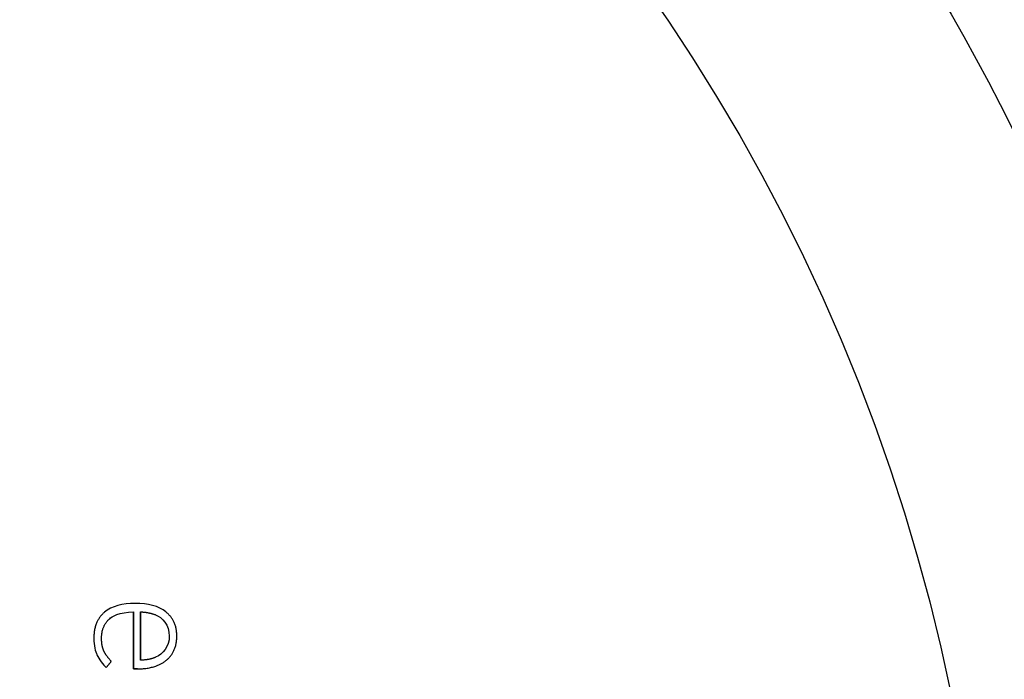
# Model space of a CAD drawing. Units: millimetres. Extents: x -38.9 to 38.9, y -38.9 to 38.9.
# Drawn here: x 14.5 to 30.2, y 6.3 to 16.8 of the extents above; entities that cross this region are included whole.
import ezdxf

# ---------------------------------------------------------------- set-up
doc = ezdxf.new("R2010")
doc.units = ezdxf.units.MM
doc.layers.add('Body027', color=7, linetype='CONTINUOUS')
doc.layers.add('Easydrive', color=7, linetype='CONTINUOUS')

msp = doc.modelspace()

# ---------------------------------------------------------------- linework, layer by layer
at = {"layer": 'Body027'}
for radius in [38.885, 38.885, 38.885, 38.885, 38.885, 38.885, 38.885, 38.885, 35.885, 35.885, 35.885, 35.885, 35.885, 35.885, 35.885, 35.885, 33.885, 33.885, 33.885, 33.885, 33.885, 33.885, 33.885, 33.885]:
    msp.add_circle((0, 0), radius, dxfattribs=at)
at = {"layer": 'Easydrive'}
for p, q in [((16.3885, 7.47579, 35.4375), (16.3885, 7.47579, 36)), ((16.3885, 7.47579, 35.4375), (16.3885, 7.47579, 36)), ((15.8958, 7.33391, 35.4375), (15.8958, 7.33391, 36)), ((15.8958, 7.33391, 35.4375), (15.8958, 7.33391, 36)), ((15.9801, 7.23151, 35.4375), (15.9801, 7.23151, 36)), ((15.9801, 7.23151, 35.4375), (15.9801, 7.23151, 36)), ((16.3592, 7.33827, 35.4375), (16.3592, 7.33827, 36)), ((16.3592, 7.33827, 35.4375), (16.3592, 7.33827, 36)), ((16.4689, 7.33827, 35.4375), (16.4689, 7.33827, 36)), ((16.4689, 7.33827, 35.4375), (16.4689, 7.33827, 36)), ((16.7126, 7.29243, 35.4375), (16.7126, 7.29243, 36)), ((16.7126, 7.29243, 35.4375), (16.7126, 7.29243, 36)), ((16.8773, 7.33788, 35.4375), (16.8773, 7.33788, 36)), ((16.8773, 7.33788, 35.4375), (16.8773, 7.33788, 36)), ((15.7269, 6.92175, 35.4375), (15.7269, 6.92175, 36)), ((15.7269, 6.92175, 35.4375), (15.7269, 6.92175, 36)), ((15.8502, 6.91382, 35.4375), (15.8502, 6.91382, 36)), ((15.8502, 6.91382, 35.4375), (15.8502, 6.91382, 36)), ((16.9295, 6.9545, 35.4375), (16.9295, 6.9545, 36)), ((16.9295, 6.9545, 35.4375), (16.9295, 6.9545, 36)), ((17.0501, 6.9539, 35.4375), (17.0501, 6.9539, 36)), ((17.0501, 6.9539, 35.4375), (17.0501, 6.9539, 36)), ((15.7766, 6.65545, 35.4375), (15.7766, 6.65545, 36)), ((15.7766, 6.65545, 35.4375), (15.7766, 6.65545, 36)), ((15.8863, 6.71776, 35.4375), (15.8863, 6.71776, 36)), ((15.8863, 6.71776, 35.4375), (15.8863, 6.71776, 36)), ((16.7126, 6.61656, 35.4375), (16.7126, 6.61656, 36)), ((16.7126, 6.61656, 35.4375), (16.7126, 6.61656, 36)), ((15.9252, 6.45146, 35.4375), (15.9252, 6.45146, 36)), ((15.9252, 6.45146, 35.4375), (15.9252, 6.45146, 36)), ((16.0055, 6.55425, 35.4375), (16.0055, 6.55425, 36)), ((16.0055, 6.55425, 35.4375), (16.0055, 6.55425, 36)), ((16.4689, 6.57052, 35.4375), (16.4689, 6.57052, 36)), ((16.4689, 6.57052, 35.4375), (16.4689, 6.57052, 36)), ((16.8854, 6.56992, 35.4375), (16.8854, 6.56992, 36)), ((16.8854, 6.56992, 35.4375), (16.8854, 6.56992, 36)), ((16.3592, 6.43201, 35.4375), (16.3592, 6.43201, 36)), ((16.3592, 6.43201, 35.4375), (16.3592, 6.43201, 36)), ((16.4209, 6.43201, 35.4375), (16.4209, 6.43201, 36)), ((16.4209, 6.43201, 35.4375), (16.4209, 6.43201, 36))]:
    msp.add_line(p, q, dxfattribs=at)
for radius in [35.535, 35.535, 35.535, 35.535, 33.885, 33.885, 33.885, 33.885, 30, 30, 30, 30]:
    msp.add_circle((0, 0), radius, dxfattribs=at)
for points, degree in [([(16.3885, 7.47579, 36), (16.1837, 7.47614, 36), (16.0119, 7.43221, 36), (15.8958, 7.33391, 36)], 3), ([(16.3885, 7.47579, 36), (16.1837, 7.47614, 36), (16.0119, 7.43221, 36), (15.8958, 7.33391, 36)], 3), ([(16.8773, 7.33788, 36), (16.7587, 7.43317, 36), (16.5893, 7.4761, 36), (16.3885, 7.47579, 36)], 3), ([(16.8773, 7.33788, 36), (16.7587, 7.43317, 36), (16.5893, 7.4761, 36), (16.3885, 7.47579, 36)], 3), ([(15.8958, 7.33391, 36), (15.7254, 7.18786, 36), (15.7269, 6.92175, 36)], 2), ([(15.8958, 7.33391, 36), (15.7254, 7.18786, 36), (15.7269, 6.92175, 36)], 2), ([(15.8502, 6.91382, 36), (15.8493, 7.12255, 36), (15.9801, 7.23151, 36)], 2), ([(15.8502, 6.91382, 36), (15.8493, 7.12255, 36), (15.9801, 7.23151, 36)], 2), ([(15.9801, 7.23151, 36), (16.0038, 7.25769, 36), (16.133, 7.34253, 36), (16.3592, 7.33827, 36)], 3), ([(15.9801, 7.23151, 36), (16.0038, 7.25769, 36), (16.133, 7.34253, 36), (16.3592, 7.33827, 36)], 3), ([(16.3592, 7.33827, 36), (16.3592, 6.43201, 36)], 1), ([(16.3592, 6.43201, 35.4375), (16.3592, 7.33827, 35.4375)], 1), ([(16.3592, 7.33827, 36), (16.3592, 6.43201, 36)], 1), ([(16.3592, 6.43201, 35.4375), (16.3592, 7.33827, 35.4375)], 1), ([(16.4689, 7.33827, 36), (16.582, 7.34066, 36), (16.7126, 7.29243, 36)], 2), ([(16.4689, 7.33827, 36), (16.582, 7.34066, 36), (16.7126, 7.29243, 36)], 2), ([(16.4689, 7.33827, 35.4375), (16.4689, 6.57052, 35.4375)], 1), ([(16.4689, 7.33827, 35.4375), (16.4689, 6.57052, 35.4375)], 1), ([(16.4689, 6.57052, 36), (16.4689, 7.33827, 36)], 1), ([(16.4689, 6.57052, 36), (16.4689, 7.33827, 36)], 1), ([(16.7126, 7.29243, 36), (16.8167, 7.25191, 36), (16.9309, 7.13233, 36), (16.9295, 6.9545, 36)], 3), ([(16.7126, 7.29243, 36), (16.8167, 7.25191, 36), (16.9309, 7.13233, 36), (16.9295, 6.9545, 36)], 3), ([(17.0501, 6.9539, 36), (17.0507, 7.19808, 36), (16.8773, 7.33788, 36)], 2), ([(17.0501, 6.9539, 36), (17.0507, 7.19808, 36), (16.8773, 7.33788, 36)], 2), ([(15.7269, 6.92175, 36), (15.7267, 6.79184, 36), (15.7517, 6.71403, 36), (15.7766, 6.65545, 36)], 3), ([(15.7269, 6.92175, 36), (15.7267, 6.79184, 36), (15.7517, 6.71403, 36), (15.7766, 6.65545, 36)], 3), ([(15.8863, 6.71776, 36), (15.8501, 6.79804, 36), (15.8502, 6.91382, 36)], 2), ([(15.8863, 6.71776, 36), (15.8501, 6.79804, 36), (15.8502, 6.91382, 36)], 2), ([(16.9295, 6.9545, 36), (16.9306, 6.78346, 36), (16.8306, 6.66929, 36), (16.7126, 6.61656, 36)], 3), ([(16.9295, 6.9545, 36), (16.9306, 6.78346, 36), (16.8306, 6.66929, 36), (16.7126, 6.61656, 36)], 3), ([(16.8854, 6.56992, 36), (17.0509, 6.71042, 36), (17.0501, 6.9539, 36)], 2), ([(16.8854, 6.56992, 36), (17.0509, 6.71042, 36), (17.0501, 6.9539, 36)], 2), ([(15.7766, 6.65545, 36), (15.8042, 6.5895, 36), (15.8785, 6.49434, 36), (15.9252, 6.45146, 36)], 3), ([(15.7766, 6.65545, 36), (15.8042, 6.5895, 36), (15.8785, 6.49434, 36), (15.9252, 6.45146, 36)], 3), ([(16.0055, 6.55425, 36), (15.9228, 6.63745, 36), (15.8863, 6.71776, 36)], 2), ([(16.0055, 6.55425, 36), (15.9228, 6.63745, 36), (15.8863, 6.71776, 36)], 2), ([(16.7126, 6.61656, 36), (16.6088, 6.57076, 36), (16.4689, 6.57052, 36)], 2), ([(16.7126, 6.61656, 36), (16.6088, 6.57076, 36), (16.4689, 6.57052, 36)], 2), ([(15.9252, 6.45146, 36), (16.0055, 6.55425, 36)], 1), ([(16.0055, 6.55425, 35.4375), (15.9252, 6.45146, 35.4375)], 1), ([(15.9252, 6.45146, 36), (16.0055, 6.55425, 36)], 1), ([(16.0055, 6.55425, 35.4375), (15.9252, 6.45146, 35.4375)], 1), ([(16.4209, 6.43201, 36), (16.7125, 6.42974, 36), (16.8854, 6.56992, 36)], 2), ([(16.4209, 6.43201, 36), (16.7125, 6.42974, 36), (16.8854, 6.56992, 36)], 2), ([(16.3592, 6.43201, 36), (16.4209, 6.43201, 36)], 1), ([(16.4209, 6.43201, 35.4375), (16.3592, 6.43201, 35.4375)], 1), ([(16.3592, 6.43201, 36), (16.4209, 6.43201, 36)], 1), ([(16.4209, 6.43201, 35.4375), (16.3592, 6.43201, 35.4375)], 1)]:
    msp.add_open_spline(points, degree=degree, dxfattribs=at)

doc.saveas('drawing.dxf')
